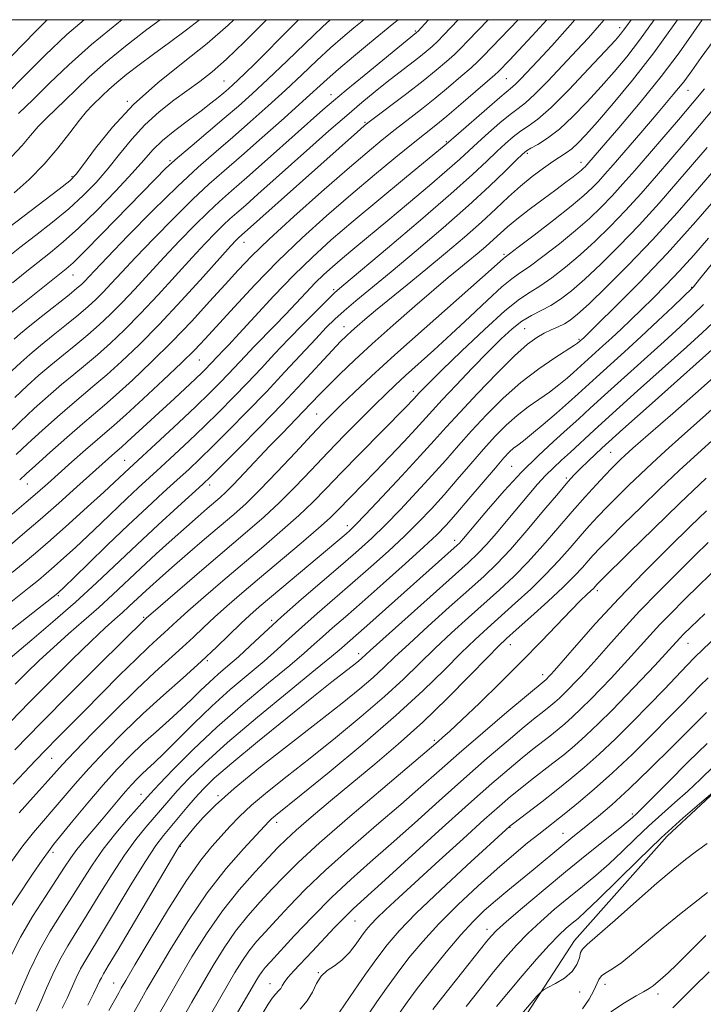
# Model space of a CAD drawing. Extents: x 2057300 to 2060200, y 307300 to 310200.
# Drawn here: x 2058269 to 2058420, y 309782 to 310000 of the extents above; entities that cross this region are included whole.
import ezdxf

# ---------------------------------------------------------------- set-up
doc = ezdxf.new("R2010")
doc.units = 0
doc.header["$MEASUREMENT"] = 0
for name, color, linetype, lineweight in [('BREAKLINE DTM HARD', 7, 'Continuous', 0), ('CONTOUR INDEX', 41, 'Continuous', 13), ('CONTOUR INTERMEDIATE', 44, 'Continuous', 0), ('GRID LINE', 7, 'Continuous', 0), ('SPOT ELEVATION DTM', 2, 'Continuous', 13)]:
    doc.layers.add(name, color=color, linetype=linetype, lineweight=lineweight)

msp = doc.modelspace()

# ---------------------------------------------------------------- linework, layer by layer
at = {"layer": 'BREAKLINE DTM HARD'}
msp.add_polyline3d([(2058338.45, 309707.08, 1020.38), (2058359.52, 309744.54, 1021.29), (2058378.49, 309775.72, 1021.45), (2058391.76, 309796.15, 1022.65), (2058412.33, 309819.27, 1023.48), (2058427.17, 309833.11, 1024.08), (2058442.73, 309848.06, 1024.84), (2058458.63, 309864.86, 1025.87), (2058470.16, 309879.01, 1026.59), (2058483.47, 309896.87, 1026.59)], dxfattribs=at)
at = {"layer": 'CONTOUR INDEX', "flags": 128}
for points, elevation in [([(2058262.135, 309867.229), (2058271.098, 309874.306), (2058273.127, 309875.939), (2058274.843, 309877.369), (2058276.633, 309878.921), (2058278.8, 309880.851), (2058281.326, 309883.15), (2058284.105, 309885.743), (2058287.027, 309888.533), (2058292.697, 309893.984), (2058295.198, 309896.329), (2058300.253, 309900.97), (2058303.24, 309903.731), (2058306.491, 309906.78), (2058309.834, 309909.976), (2058313.123, 309913.202), (2058316.319, 309916.424), (2058319.411, 309919.63), (2058322.41, 309922.818), (2058325.402, 309926.026), (2058328.496, 309929.297), (2058331.711, 309932.606), (2058334.723, 309935.638), (2058337.119, 309938.004), (2058338.777, 309939.581), (2058340.742, 309941.296), (2058350.414, 309949.456), (2058357.689, 309955.641), (2058364.408, 309961.443), (2058369.212, 309965.738), (2058372.386, 309968.706), (2058374.622, 309970.853), (2058376.511, 309972.606), (2058378.233, 309974.079), (2058379.863, 309975.307), (2058381.539, 309976.424), (2058383.637, 309977.966), (2058386.59, 309980.568), (2058390.599, 309984.568), (2058394.919, 309989.108), (2058398.57, 309993.038), (2058400.828, 309995.501), (2058402, 309996.83), (2058402.651, 309997.657), (2058403.349, 309998.637), (2058404.299, 310000)], 1080), ([(2058266.775, 309934.836), (2058279.283, 309944.82), (2058280.822, 309946.205), (2058283.319, 309948.658), (2058287.203, 309952.608), (2058298.956, 309964.719), (2058301.375, 309967.104), (2058303.919, 309969.419), (2058307.14, 309972.183), (2058314.283, 309978.187), (2058317.395, 309980.87), (2058320.443, 309983.604), (2058323.941, 309986.86), (2058328.172, 309990.884), (2058336.007, 309998.405), (2058337.689, 310000)], 1100), ([(2058267.218, 309969.622), (2058269.562, 309972.148), (2058271.416, 309974.349), (2058273.105, 309976.332), (2058274.902, 309978.209), (2058279.047, 309982.194), (2058281.471, 309984.573), (2058284.368, 309987.332), (2058287.994, 309990.536), (2058292.443, 309994.158), (2058297.136, 309997.799), (2058300.054, 310000)], 1110), ([(2058268.239, 309903.709), (2058270.792, 309906.145), (2058273.958, 309909.049), (2058277.385, 309912.102), (2058280.589, 309914.885), (2058285.654, 309919.144), (2058288.287, 309921.411), (2058291.52, 309924.327), (2058295.402, 309928.022), (2058299.894, 309932.559), (2058304.839, 309937.833), (2058309.598, 309943.067), (2058315.747, 309949.904), (2058316.915, 309951.168), (2058317.456, 309951.716), (2058344.425, 309975.793), (2058345.344, 309976.587), (2058346.358, 309977.393), (2058354.691, 309983.689), (2058358.257, 309986.444), (2058361.18, 309988.792), (2058363.45, 309990.716), (2058365.205, 309992.304), (2058366.641, 309993.704), (2058368.202, 309995.318), (2058372.682, 310000)], 1090), ([(2058267.899, 309838.367), (2058273.714, 309844.318), (2058280.236, 309850.894), (2058286.535, 309857.19), (2058296.822, 309867.394), (2058297.054, 309867.602), (2058297.989, 309868.414), (2058309.832, 309878.563), (2058319.441, 309886.746), (2058323.109, 309889.948), (2058326.495, 309893.098), (2058329.945, 309896.56), (2058333.524, 309900.304), (2058337.223, 309904.198), (2058340.984, 309908.085), (2058344.55, 309911.706), (2058347.616, 309914.776), (2058350.007, 309917.134), (2058352.09, 309919.12), (2058354.363, 309921.199), (2058360.648, 309926.821), (2058364.514, 309930.357), (2058368.632, 309934.224), (2058372.545, 309937.919), (2058375.732, 309940.845), (2058377.894, 309942.639), (2058379.625, 309943.864), (2058381.739, 309945.315), (2058384.81, 309947.578), (2058388.453, 309950.402), (2058392.04, 309953.324), (2058395.089, 309955.992), (2058397.694, 309958.48), (2058400.096, 309960.975), (2058402.518, 309963.648), (2058405.122, 309966.625), (2058414.781, 309977.845), (2058417.929, 309981.552), (2058420.555, 309984.719)], 1070), ([(2058266.928, 309792.567), (2058269.149, 309796.892), (2058271.86, 309801.483), (2058274.682, 309805.897), (2058277.145, 309809.642), (2058278.924, 309812.386), (2058280.279, 309814.444), (2058281.614, 309816.289), (2058283.241, 309818.303), (2058287.068, 309822.787), (2058290.788, 309827.245), (2058292.381, 309829.131), (2058293.724, 309830.641), (2058294.899, 309831.867), (2058296.021, 309832.946), (2058297.23, 309834.05), (2058298.776, 309835.487), (2058300.936, 309837.598), (2058303.898, 309840.6), (2058307.501, 309844.21), (2058311.491, 309848.023), (2058315.61, 309851.686), (2058323.087, 309858.029), (2058325.986, 309860.593), (2058328.611, 309862.996), (2058331.434, 309865.556), (2058334.806, 309868.517), (2058342.663, 309875.313), (2058346.713, 309878.872), (2058350.597, 309882.369), (2058354.147, 309885.686), (2058357.261, 309888.758), (2058360.105, 309891.742), (2058362.909, 309894.85), (2058365.841, 309898.215), (2058368.806, 309901.655), (2058371.647, 309904.911), (2058374.253, 309907.773), (2058376.698, 309910.247), (2058379.101, 309912.39), (2058381.546, 309914.266), (2058386.263, 309917.57), (2058388.337, 309919.154), (2058390.126, 309920.634), (2058391.576, 309921.901), (2058398.091, 309927.804), (2058400.047, 309929.595), (2058402.078, 309931.495), (2058404.228, 309933.548), (2058406.581, 309935.821), (2058409.193, 309938.373), (2058412.033, 309941.225), (2058415.044, 309944.385), (2058418.18, 309947.858), (2058421.441, 309951.626)], 1060), ([(2058288.755, 309780.686), (2058290.925, 309784.6), (2058291.483, 309785.582), (2058292.485, 309787.309), (2058294.503, 309790.748), (2058297.867, 309796.435), (2058301.957, 309803.196), (2058305.912, 309809.427), (2058309.065, 309813.907), (2058311.515, 309816.943), (2058313.552, 309819.227), (2058315.475, 309821.362), (2058317.618, 309823.606), (2058320.325, 309826.131), (2058323.865, 309829.086), (2058328.219, 309832.541), (2058333.295, 309836.541), (2058338.92, 309841.055), (2058344.595, 309845.739), (2058349.739, 309850.17), (2058353.948, 309854.041), (2058360.949, 309860.842), (2058364.58, 309864.243), (2058368.309, 309867.63), (2058375.216, 309873.816), (2058378.354, 309876.755), (2058381.507, 309879.958), (2058384.802, 309883.61), (2058388.123, 309887.461), (2058391.289, 309891.153), (2058394.142, 309894.381), (2058396.588, 309897.057), (2058398.554, 309899.147), (2058400.007, 309900.657), (2058401.087, 309901.744), (2058401.973, 309902.605), (2058402.952, 309903.522), (2058404.732, 309905.118), (2058408.124, 309908.1), (2058413.545, 309912.841), (2058419.833, 309918.375), (2058425.428, 309923.4)], 1050), ([(2058316.161, 309778.414), (2058321.491, 309787.547), (2058322.052, 309788.45), (2058322.643, 309789.3), (2058323.345, 309790.167), (2058324.51, 309791.464), (2058329.766, 309797.156), (2058333.771, 309801.389), (2058338.072, 309805.729), (2058342.294, 309809.69), (2058346.58, 309813.5), (2058351.204, 309817.563), (2058356.345, 309822.16), (2058361.804, 309827.074), (2058367.287, 309831.966), (2058372.491, 309836.509), (2058377.072, 309840.427), (2058380.681, 309843.457), (2058383.094, 309845.443), (2058384.605, 309846.653), (2058386.549, 309848.188), (2058387.463, 309848.952), (2058388.434, 309849.819), (2058389.505, 309850.835), (2058390.667, 309851.988), (2058391.894, 309853.246), (2058393.199, 309854.621), (2058394.745, 309856.306), (2058396.73, 309858.534), (2058399.312, 309861.474), (2058402.485, 309865.037), (2058406.206, 309869.066), (2058410.358, 309873.364), (2058414.551, 309877.57), (2058418.324, 309881.282), (2058421.39, 309884.258)], 1040), ([(2058352.986, 309780.007), (2058354.727, 309782.505), (2058356.982, 309785.515), (2058359.985, 309789.359), (2058363.372, 309793.55), (2058366.629, 309797.395), (2058369.383, 309800.389), (2058371.825, 309802.763), (2058374.288, 309804.931), (2058377.012, 309807.216), (2058382.607, 309811.818), (2058389.188, 309817.293), (2058390.965, 309818.741), (2058394.714, 309821.748), (2058397.07, 309823.671), (2058400.041, 309826.225), (2058403.86, 309829.719), (2058408.56, 309834.239), (2058413.359, 309838.972), (2058421.03, 309846.644)], 1030), ([(2058393.584, 309781.021), (2058395.015, 309783.193), (2058396.084, 309785.094), (2058397.185, 309787.537), (2058397.764, 309788.307), (2058398.734, 309788.999), (2058400.202, 309789.892), (2058402.235, 309791.287), (2058404.863, 309793.393), (2058411.424, 309798.954), (2058415.022, 309801.878), (2058421.186, 309806.783)], 1020)]:
    msp.add_lwpolyline(points, dxfattribs=dict(at, elevation=elevation))
at = {"layer": 'CONTOUR INTERMEDIATE', "flags": 128}
for points, elevation in [([(2058261.516, 309986.121), (2058269.614, 309994.47), (2058272.754, 309997.677), (2058275.088, 310000)], 1116), ([(2058264.961, 309863.23), (2058277.467, 309873.056), (2058277.755, 309873.322), (2058278.627, 309874.161), (2058284.073, 309879.481), (2058288.452, 309883.738), (2058293.026, 309888.125), (2058297.18, 309892.019), (2058300.785, 309895.331), (2058303.834, 309898.107), (2058306.397, 309900.461), (2058308.866, 309902.789), (2058311.712, 309905.558), (2058315.274, 309909.103), (2058319.348, 309913.24), (2058323.6, 309917.653), (2058327.71, 309922.028), (2058334.504, 309929.373), (2058336.832, 309931.828), (2058338.774, 309933.739), (2058340.812, 309935.566), (2058343.389, 309937.734), (2058351.198, 309944.178), (2058356.713, 309948.796), (2058362.69, 309953.894), (2058368.328, 309958.847), (2058372.962, 309963.112), (2058376.471, 309966.492), (2058378.872, 309968.876), (2058380.276, 309970.25), (2058381.175, 309970.989), (2058382.156, 309971.566), (2058383.696, 309972.407), (2058385.818, 309973.743), (2058388.433, 309975.757), (2058391.43, 309978.54), (2058394.6, 309981.815), (2058397.71, 309985.213), (2058400.596, 309988.476), (2058403.361, 309991.788), (2058406.177, 309995.446), (2058409.408, 310000)], 1078), ([(2058265.055, 309952.805), (2058277.749, 309962.487), (2058280.067, 309964.33), (2058281.52, 309965.803), (2058283.151, 309967.957), (2058285.804, 309971.554), (2058289.533, 309976.199), (2058294.193, 309981.206), (2058299.576, 309986.01), (2058305.198, 309990.52), (2058310.511, 309994.759), (2058315.1, 309998.766), (2058316.378, 310000)], 1106), ([(2058266.018, 309907.947), (2058269.069, 309910.949), (2058272.213, 309913.9), (2058275.314, 309916.681), (2058278.252, 309919.213), (2058280.957, 309921.464), (2058283.55, 309923.601), (2058286.199, 309925.839), (2058289.058, 309928.379), (2058292.217, 309931.367), (2058295.749, 309934.931), (2058299.65, 309939.09), (2058307.163, 309947.341), (2058310.051, 309950.457), (2058312.307, 309952.808), (2058314.075, 309954.561), (2058315.541, 309955.925), (2058317.056, 309957.26), (2058319.015, 309958.968), (2058321.717, 309961.357), (2058333.207, 309971.616), (2058337.447, 309975.383), (2058341.377, 309978.824), (2058344.751, 309981.702), (2058347.68, 309984.115), (2058350.361, 309986.248), (2058352.935, 309988.24), (2058357.358, 309991.638), (2058358.975, 309992.938), (2058360.301, 309994.088), (2058361.524, 309995.253), (2058362.82, 309996.586), (2058366.037, 310000)], 1092), ([(2058266.031, 309857.941), (2058271.692, 309862.71), (2058276.361, 309866.698), (2058281.322, 309871.061), (2058285.988, 309875.351), (2058294.962, 309883.843), (2058299.638, 309888.177), (2058303.998, 309892.153), (2058309.554, 309897.191), (2058311.24, 309898.799), (2058313.59, 309901.139), (2058317.401, 309904.978), (2058322.19, 309909.85), (2058327.157, 309914.982), (2058331.612, 309919.696), (2058338.129, 309926.734), (2058340.022, 309928.739), (2058341.308, 309930.029), (2058342.396, 309931.041), (2058343.663, 309932.168), (2058345.367, 309933.628), (2058347.733, 309935.595), (2058354.72, 309941.28), (2058358.912, 309944.711), (2058363.229, 309948.301), (2058367.41, 309951.859), (2058371.193, 309955.19), (2058374.401, 309958.146), (2058377.193, 309960.761), (2058379.81, 309963.115), (2058382.422, 309965.256), (2058384.895, 309967.116), (2058387.021, 309968.594), (2058389.975, 309970.496), (2058391.183, 309971.402), (2058392.529, 309972.648), (2058394.313, 309974.539), (2058396.85, 309977.389), (2058400.351, 309981.431), (2058404.618, 309986.588), (2058409.349, 309992.7), (2058414.194, 309999.455), (2058414.566, 310000)], 1076), ([(2058266.11, 309947.238), (2058269.052, 309949.542), (2058272.531, 309952.228), (2058276.273, 309955.171), (2058279.885, 309958.165), (2058283.064, 309961.063), (2058285.886, 309963.951), (2058288.516, 309966.977), (2058291.113, 309970.225), (2058293.804, 309973.549), (2058296.71, 309976.739), (2058299.885, 309979.622), (2058303.128, 309982.168), (2058308.876, 309986.341), (2058311.587, 309988.475), (2058314.776, 309991.286), (2058318.732, 309995.082), (2058323.617, 310000)], 1104), ([(2058266.142, 309983.599), (2058270.04, 309987.535), (2058274.66, 309992.135), (2058279.457, 309996.687), (2058283.262, 310000)], 1114), ([(2058266.284, 309883.177), (2058269.65, 309886.013), (2058273.519, 309889.345), (2058277.67, 309893.003), (2058281.68, 309896.586), (2058290.082, 309904.103), (2058291.546, 309905.379), (2058292.81, 309906.52), (2058303.25, 309916.16), (2058307.921, 309920.527), (2058309.367, 309921.908), (2058310.328, 309922.855), (2058311.034, 309923.583), (2058313.053, 309925.728), (2058313.912, 309926.616), (2058315.277, 309928.055), (2058317.571, 309930.53), (2058321.045, 309934.321), (2058325.27, 309938.876), (2058329.647, 309943.436), (2058333.764, 309947.46), (2058337.966, 309951.264), (2058342.781, 309955.384), (2058348.468, 309960.12), (2058354.194, 309964.832), (2058363.412, 309972.408), (2058366.121, 309974.806), (2058372.348, 309980.259), (2058375.277, 309982.787), (2058378.061, 309985.107), (2058378.811, 309985.784), (2058379.833, 309986.819), (2058383.646, 309990.871), (2058386.785, 309994.247), (2058390.836, 309998.79), (2058391.852, 310000)], 1084), ([(2058266.94, 309844.598), (2058271.068, 309848.817), (2058275.815, 309853.592), (2058280.63, 309858.365), (2058284.831, 309862.447), (2058287.914, 309865.339), (2058290.085, 309867.293), (2058291.727, 309868.75), (2058293.181, 309870.086), (2058296.098, 309872.841), (2058297.801, 309874.409), (2058299.917, 309876.304), (2058302.668, 309878.716), (2058306.148, 309881.725), (2058309.934, 309884.973), (2058316.395, 309890.489), (2058319.102, 309892.924), (2058322.18, 309895.93), (2058325.995, 309899.894), (2058330.039, 309904.208), (2058333.586, 309908.016), (2058336.14, 309910.721), (2058338.13, 309912.755), (2058340.219, 309914.811), (2058343.006, 309917.497), (2058346.837, 309921.094), (2058351.994, 309925.798), (2058358.482, 309931.578), (2058374.004, 309945.254), (2058376.095, 309947.136), (2058376.469, 309947.44), (2058379.342, 309949.612), (2058382.862, 309952.309), (2058387.117, 309955.609), (2058391.041, 309958.721), (2058393.828, 309961.047), (2058395.693, 309962.755), (2058397.107, 309964.208), (2058398.524, 309965.775), (2058400.337, 309967.852), (2058406.446, 309974.932), (2058410.296, 309979.425), (2058413.648, 309983.408), (2058415.952, 309986.28), (2058417.746, 309988.689), (2058419.839, 309991.598), (2058425.959, 310000)], 1072), ([(2058267.285, 309922.287), (2058269.215, 309924.114), (2058271.231, 309925.903), (2058273.577, 309927.869), (2058276.383, 309930.142), (2058279.34, 309932.515), (2058282.024, 309934.696), (2058284.134, 309936.485), (2058285.847, 309938.056), (2058287.461, 309939.675), (2058289.273, 309941.605), (2058291.576, 309944.093), (2058294.66, 309947.384), (2058298.66, 309951.564), (2058303.091, 309956.087), (2058307.311, 309960.251), (2058310.893, 309963.585), (2058314.261, 309966.549), (2058318.055, 309969.834), (2058322.667, 309973.891), (2058327.497, 309978.196), (2058331.696, 309981.981), (2058337.048, 309986.855), (2058339.576, 309989.067), (2058342.851, 309991.832), (2058346.424, 309994.795), (2058351.821, 309999.225), (2058352.733, 310000)], 1096), ([(2058267.343, 309877.626), (2058269.732, 309879.582), (2058272.461, 309881.885), (2058275.799, 309884.785), (2058279.846, 309888.379), (2058284.024, 309892.138), (2058287.587, 309895.377), (2058289.982, 309897.586), (2058293.217, 309900.638), (2058300.082, 309907.001), (2058304.117, 309910.771), (2058307.957, 309914.395), (2058310.972, 309917.301), (2058313.289, 309919.608), (2058315.223, 309921.606), (2058318.914, 309925.544), (2058320.913, 309927.651), (2058325.46, 309932.308), (2058327.838, 309934.768), (2058332.367, 309939.591), (2058334.416, 309941.725), (2058336.308, 309943.573), (2058338.238, 309945.321), (2058340.451, 309947.214), (2058343.161, 309949.472), (2058350.457, 309955.52), (2058355.059, 309959.376), (2058359.691, 309963.298), (2058363.632, 309966.691), (2058366.394, 309969.149), (2058370.372, 309972.829), (2058372.746, 309974.962), (2058375.29, 309977.169), (2058377.57, 309979.047), (2058379.318, 309980.371), (2058380.935, 309981.63), (2058382.993, 309983.491), (2058385.867, 309986.394), (2058389.163, 309989.871), (2058392.297, 309993.227), (2058394.877, 309996.013), (2058397.295, 309998.755), (2058398.315, 310000)], 1082), ([(2058267.347, 309890.539), (2058270.442, 309893.158), (2058272.974, 309895.344), (2058275.224, 309897.332), (2058280.562, 309902.091), (2058283.585, 309904.767), (2058286.194, 309907.055), (2058289.899, 309910.26), (2058292.462, 309912.554), (2058296.319, 309916.079), (2058300.765, 309920.203), (2058304.784, 309924.001), (2058307.678, 309926.853), (2058310.023, 309929.327), (2058316.433, 309936.391), (2058321.035, 309941.323), (2058326.161, 309946.566), (2058331.497, 309951.681), (2058336.906, 309956.578), (2058342.295, 309961.254), (2058347.522, 309965.66), (2058352.252, 309969.563), (2058356.102, 309972.682), (2058361.11, 309976.67), (2058363.531, 309978.656), (2058366.619, 309981.269), (2058369.877, 309984.069), (2058372.567, 309986.406), (2058374.156, 309987.811), (2058374.948, 309988.548), (2058377.364, 309991.057), (2058379.382, 309993.182), (2058382.394, 309996.394), (2058385.664, 310000)], 1086), ([(2058267.394, 309941.766), (2058270.197, 309944.021), (2058275.784, 309948.429), (2058278.654, 309950.803), (2058282.02, 309953.844), (2058286.062, 309957.796), (2058290.252, 309962.1), (2058293.88, 309965.996), (2058296.473, 309968.933), (2058298.486, 309971.192), (2058300.61, 309973.26), (2058303.334, 309975.502), (2058306.348, 309977.785), (2058309.143, 309979.853), (2058311.323, 309981.51), (2058312.942, 309982.799), (2058314.172, 309983.821), (2058315.186, 309984.695), (2058316.186, 309985.593), (2058317.377, 309986.706), (2058318.943, 309988.202), (2058320.974, 309990.181), (2058323.536, 309992.721), (2058326.602, 309995.805), (2058330.718, 310000)], 1102), ([(2058267.798, 309929.307), (2058269.201, 309930.525), (2058271.239, 309932.197), (2058274.096, 309934.481), (2058279.937, 309939.124), (2058281.671, 309940.538), (2058282.662, 309941.401), (2058283.317, 309942.047), (2058285.568, 309944.435), (2058288.408, 309947.405), (2058292.965, 309952.117), (2058298.483, 309957.727), (2058303.93, 309963.097), (2058308.517, 309967.369), (2058312.447, 309970.821), (2058316.169, 309974.011), (2058320.031, 309977.381), (2058323.97, 309980.9), (2058327.818, 309984.42), (2058331.435, 309987.802), (2058334.768, 309990.94), (2058337.791, 309993.736), (2058340.497, 309996.131), (2058342.962, 309998.216), (2058345.141, 310000)], 1098), ([(2058267.805, 309961.638), (2058271.124, 309964.658), (2058274.412, 309968.011), (2058277.438, 309971.565), (2058280.073, 309974.955), (2058282.211, 309977.756), (2058283.804, 309979.681), (2058285.031, 309980.983), (2058287.307, 309983.207), (2058288.718, 309984.551), (2058290.484, 309986.112), (2058292.711, 309987.92), (2058295.416, 309989.992), (2058298.594, 309992.346), (2058302.183, 309994.967), (2058305.892, 309997.726), (2058308.777, 310000)], 1108), ([(2058267.9, 309916.33), (2058270.632, 309918.922), (2058273.262, 309921.282), (2058275.914, 309923.541), (2058278.67, 309925.803), (2058281.445, 309928.058), (2058284.112, 309930.268), (2058286.596, 309932.432), (2058289.032, 309934.711), (2058291.605, 309937.303), (2058294.462, 309940.347), (2058300.911, 309947.362), (2058304.356, 309951.01), (2058307.699, 309954.448), (2058310.693, 309957.406), (2058313.245, 309959.78), (2058315.883, 309962.105), (2058319.292, 309965.078), (2058323.867, 309969.12), (2058336.121, 309980.045), (2058338.455, 309982.074), (2058341.247, 309984.412), (2058345.213, 309987.676), (2058356.828, 309997.128), (2058357.159, 309997.465), (2058357.843, 309998.201), (2058359.487, 310000)], 1094), ([(2058268.025, 309852.921), (2058270.507, 309855.409), (2058273.331, 309858.153), (2058276.452, 309861.054), (2058279.803, 309864.025), (2058283.223, 309866.996), (2058286.524, 309869.906), (2058289.592, 309872.726), (2058295.751, 309878.541), (2058299.21, 309881.735), (2058302.709, 309884.907), (2058305.892, 309887.752), (2058308.481, 309890.031), (2058310.508, 309891.788), (2058313.355, 309894.225), (2058314.653, 309895.419), (2058316.346, 309897.114), (2058318.69, 309899.578), (2058324.381, 309905.631), (2058327.127, 309908.489), (2058331.755, 309913.252), (2058335.322, 309916.999), (2058337.33, 309919.051), (2058339.883, 309921.564), (2058343.095, 309924.615), (2058347.042, 309928.243), (2058351.672, 309932.384), (2058356.433, 309936.564), (2058360.649, 309940.207), (2058363.829, 309942.9), (2058366.213, 309944.877), (2058368.23, 309946.532), (2058370.213, 309948.182), (2058372.134, 309949.816), (2058373.873, 309951.347), (2058375.391, 309952.738), (2058376.986, 309954.167), (2058379.038, 309955.866), (2058381.776, 309957.972), (2058384.829, 309960.243), (2058387.675, 309962.342), (2058389.899, 309964), (2058391.508, 309965.225), (2058392.613, 309966.094), (2058393.329, 309966.687), (2058393.787, 309967.102), (2058394.117, 309967.44), (2058394.53, 309967.902), (2058397.788, 309971.665), (2058401.586, 309976.078), (2058406.286, 309981.651), (2058410.971, 309987.444), (2058414.917, 309992.687), (2058418.16, 309997.286), (2058420.023, 310000)], 1074), ([(2058268.724, 309979.248), (2058271.969, 309982.339), (2058275.614, 309985.922), (2058279.842, 309989.979), (2058284.911, 309994.51), (2058290.854, 309999.396), (2058291.627, 310000)], 1112), ([(2058268.995, 309898.121), (2058270.46, 309899.47), (2058272.514, 309901.342), (2058275.703, 309904.198), (2058279.457, 309907.523), (2058282.927, 309910.557), (2058287.759, 309914.687), (2058290.374, 309916.982), (2058293.933, 309920.218), (2058298.19, 309924.232), (2058302.699, 309928.685), (2058307.058, 309933.241), (2058311.04, 309937.582), (2058314.464, 309941.396), (2058317.323, 309944.55), (2058320.297, 309947.636), (2058324.243, 309951.428), (2058329.682, 309956.406), (2058335.812, 309961.88), (2058341.496, 309966.868), (2058345.881, 309970.633), (2058349.236, 309973.417), (2058352.113, 309975.706), (2058357.9, 309980.18), (2058360.894, 309982.55), (2058363.899, 309985.03), (2058366.664, 309987.393), (2058368.886, 309989.355), (2058370.398, 309990.758), (2058371.575, 309991.933), (2058379.351, 310000)], 1088), ([(2058267.534, 309830.789), (2058270.045, 309833.446), (2058272.49, 309836.004), (2058274.889, 309838.476), (2058277.306, 309840.927), (2058283.18, 309846.845), (2058291.106, 309854.864), (2058294.74, 309858.474), (2058297.48, 309861.093), (2058299.453, 309862.897), (2058300.937, 309864.233), (2058303.841, 309866.937), (2058306.215, 309869.072), (2058309.702, 309872.114), (2058313.983, 309875.79), (2058323.052, 309883.486), (2058327.187, 309887.032), (2058330.81, 309890.266), (2058333.869, 309893.201), (2058336.798, 309896.188), (2058340.149, 309899.663), (2058344.246, 309903.856), (2058354.377, 309914.137), (2058356.246, 309916.092), (2058357.414, 309917.373), (2058358.14, 309918.132), (2058359.631, 309919.632), (2058362.429, 309922.389), (2058366.789, 309926.629), (2058371.833, 309931.422), (2058376.393, 309935.548), (2058379.624, 309938.132), (2058381.955, 309939.673), (2058384.136, 309941.018), (2058386.759, 309942.848), (2058389.79, 309945.195), (2058393.039, 309947.927), (2058396.349, 309950.936), (2058399.695, 309954.206), (2058403.086, 309957.742), (2058406.513, 309961.521), (2058409.906, 309965.398), (2058416.31, 309972.839), (2058419.477, 309976.563), (2058422.926, 309980.706)], 1068), ([(2058267.159, 309813.626), (2058269.701, 309817.119), (2058272.04, 309820.067), (2058274.235, 309822.633), (2058276.411, 309825.13), (2058281.277, 309830.853), (2058284.304, 309834.268), (2058287.902, 309838.107), (2058291.961, 309842.214), (2058296.317, 309846.39), (2058300.791, 309850.457), (2058305.156, 309854.321), (2058309.168, 309857.911), (2058312.633, 309861.155), (2058317.942, 309866.324), (2058319.95, 309868.203), (2058322.028, 309870.029), (2058324.719, 309872.309), (2058341.234, 309886.198), (2058342.084, 309886.954), (2058343.305, 309888.158), (2058345.556, 309890.496), (2058349.219, 309894.368), (2058353.579, 309899.021), (2058357.647, 309903.419), (2058360.735, 309906.832), (2058363.37, 309909.776), (2058366.378, 309913.072), (2058370.316, 309917.259), (2058374.642, 309921.726), (2058378.542, 309925.575), (2058381.405, 309928.136), (2058383.445, 309929.647), (2058385.08, 309930.572), (2058386.646, 309931.309), (2058388.156, 309931.985), (2058389.542, 309932.658), (2058390.837, 309933.456), (2058392.485, 309934.789), (2058395.036, 309937.133), (2058398.87, 309940.826), (2058403.698, 309945.658), (2058409.065, 309951.277), (2058414.501, 309957.267), (2058419.475, 309962.944), (2058427.683, 309972.512)], 1064), ([(2058268.859, 309824.424), (2058271.975, 309827.89), (2058274.665, 309830.845), (2058278.493, 309835.1), (2058281.152, 309837.934), (2058285.194, 309842.114), (2058290.049, 309847.024), (2058294.859, 309851.749), (2058298.937, 309855.572), (2058305.053, 309861.072), (2058307.44, 309863.304), (2058309.693, 309865.46), (2058312.078, 309867.698), (2058314.842, 309870.172), (2058318.134, 309873.017), (2058322.081, 309876.365), (2058331.265, 309884.116), (2058335.125, 309887.434), (2058337.714, 309889.761), (2058339.44, 309891.436), (2058345.019, 309897.156), (2058347.737, 309899.967), (2058350.855, 309903.241), (2058353.988, 309906.572), (2058356.671, 309909.462), (2058360.348, 309913.52), (2058362.512, 309915.866), (2058365.585, 309919.121), (2058369.167, 309922.861), (2058372.643, 309926.439), (2058375.539, 309929.34), (2058377.954, 309931.563), (2058380.129, 309933.237), (2058382.264, 309934.51), (2058384.399, 309935.594), (2058386.533, 309936.721), (2058388.707, 309938.118), (2058391.126, 309939.988), (2058394.037, 309942.53), (2058397.609, 309945.881), (2058401.697, 309949.932), (2058406.075, 309954.51), (2058410.507, 309959.394), (2058414.691, 309964.171), (2058421.181, 309971.718)], 1066), ([(2058264.534, 309799.906), (2058271.854, 309810.829), (2058273.958, 309813.927), (2058275.346, 309815.895), (2058276.51, 309817.4), (2058280.782, 309822.633), (2058284.06, 309826.606), (2058287.456, 309830.603), (2058290.553, 309834.052), (2058293.422, 309837.021), (2058296.253, 309839.74), (2058299.173, 309842.387), (2058302.055, 309844.941), (2058304.707, 309847.332), (2058306.999, 309849.508), (2058309.033, 309851.497), (2058310.969, 309853.343), (2058312.955, 309855.111), (2058315.072, 309856.939), (2058317.387, 309858.985), (2058319.992, 309861.394), (2058323.076, 309864.27), (2058326.853, 309867.704), (2058331.391, 309871.687), (2058340.517, 309879.54), (2058343.974, 309882.553), (2058346.898, 309885.219), (2058349.851, 309888.091), (2058353.24, 309891.563), (2058356.842, 309895.382), (2058360.278, 309899.135), (2058363.288, 309902.524), (2058366.088, 309905.716), (2058369.013, 309908.991), (2058372.324, 309912.541), (2058375.986, 309916.184), (2058379.889, 309919.649), (2058383.858, 309922.688), (2058387.469, 309925.152), (2058391.809, 309927.931), (2058392.484, 309928.385), (2058393.459, 309929.245), (2058393.749, 309929.521), (2058396.903, 309932.597), (2058400.847, 309936.476), (2058406.153, 309941.828), (2058412.258, 309948.244), (2058418.657, 309955.323), (2058425.086, 309962.714)], 1062), ([(2058267.998, 309782.065), (2058269.363, 309785.35), (2058271.17, 309789.475), (2058273.316, 309793.874), (2058275.692, 309798.079), (2058278.153, 309802.03), (2058280.548, 309805.767), (2058282.789, 309809.34), (2058285.032, 309812.835), (2058287.496, 309816.348), (2058290.285, 309819.89), (2058293.033, 309823.136), (2058296.712, 309827.319), (2058297.979, 309828.719), (2058299.879, 309830.75), (2058303.049, 309834.063), (2058307.397, 309838.423), (2058312.653, 309843.376), (2058318.455, 309848.459), (2058324.099, 309853.189), (2058328.787, 309857.072), (2058331.98, 309859.792), (2058334.147, 309861.722), (2058336.014, 309863.408), (2058338.221, 309865.347), (2058341.078, 309867.828), (2058344.808, 309871.087), (2058349.451, 309875.191), (2058354.296, 309879.52), (2058358.442, 309883.281), (2058361.282, 309885.954), (2058363.367, 309888.103), (2058365.54, 309890.566), (2058368.393, 309893.907), (2058374.282, 309900.83), (2058376.182, 309903.005), (2058377.409, 309904.311), (2058378.313, 309905.132), (2058379.234, 309905.844), (2058380.467, 309906.77), (2058382.295, 309908.221), (2058384.865, 309910.377), (2058387.769, 309912.884), (2058390.462, 309915.257), (2058392.579, 309917.165), (2058396.632, 309920.872), (2058402.878, 309926.503), (2058406.558, 309929.87), (2058410.236, 309933.306), (2058413.519, 309936.422), (2058417.952, 309940.687), (2058418.139, 309940.896), (2058419.452, 309942.542), (2058422.01, 309945.709)], 1058), ([(2058272.719, 309780.49), (2058273.771, 309782.819), (2058274.96, 309785.574), (2058276.34, 309788.695), (2058277.901, 309791.892), (2058279.647, 309794.981), (2058281.639, 309798.2), (2058283.952, 309801.892), (2058286.61, 309806.244), (2058289.436, 309810.833), (2058292.2, 309815.08), (2058294.71, 309818.535), (2058296.915, 309821.262), (2058301.985, 309827.158), (2058303.866, 309829.261), (2058306.381, 309831.931), (2058309.948, 309835.42), (2058315.004, 309839.975), (2058321.653, 309845.602), (2058328.668, 309851.372), (2058334.487, 309856.116), (2058337.974, 309858.991), (2058339.683, 309860.448), (2058345.821, 309865.85), (2058365.815, 309883.661), (2058366.309, 309884.125), (2058366.687, 309884.526), (2058367.2, 309885.119), (2058369.944, 309888.386), (2058372.734, 309891.683), (2058376.24, 309895.701), (2058380.037, 309899.806), (2058383.743, 309903.478), (2058387.168, 309906.638), (2058390.166, 309909.322), (2058392.715, 309911.64), (2058395.282, 309914.004), (2058398.456, 309916.902), (2058407.227, 309924.784), (2058411.595, 309928.73), (2058415.147, 309932.004), (2058417.972, 309934.672), (2058420.318, 309936.94)], 1056), ([(2058278.384, 309781.162), (2058279.545, 309783.573), (2058281.51, 309787.915), (2058282.485, 309789.911), (2058283.602, 309791.884), (2058287.356, 309798.016), (2058293.839, 309808.831), (2058296.904, 309813.812), (2058299.136, 309817.18), (2058300.797, 309819.389), (2058305.992, 309825.597), (2058307.852, 309827.773), (2058309.659, 309829.756), (2058312.074, 309832.076), (2058315.926, 309835.421), (2058321.661, 309840.17), (2058328.192, 309845.476), (2058334.052, 309850.183), (2058338.114, 309853.41), (2058343.266, 309857.434), (2058344.068, 309858.086), (2058344.664, 309858.597), (2058346.559, 309860.331), (2058349.386, 309862.885), (2058368.268, 309879.779), (2058370.428, 309881.822), (2058372.276, 309883.789), (2058374.503, 309886.356), (2058377.002, 309889.327), (2058381.661, 309894.908), (2058383.608, 309897.161), (2058385.401, 309899.106), (2058387.134, 309900.821), (2058388.917, 309902.474), (2058390.866, 309904.253), (2058396.141, 309909.149), (2058400.281, 309912.931), (2058405.732, 309917.835), (2058416.631, 309927.591), (2058420.059, 309930.702), (2058422.425, 309932.923)], 1054), ([(2058284.055, 309781.849), (2058285.318, 309784.327), (2058286.154, 309786.024), (2058286.68, 309787.135), (2058287.069, 309787.929), (2058287.557, 309788.786), (2058288.612, 309790.542), (2058290.759, 309794.141), (2058303.524, 309815.78), (2058304.378, 309817.148), (2058304.852, 309817.771), (2058307.85, 309821.37), (2058309.629, 309823.411), (2058312.312, 309826.134), (2058316.443, 309829.82), (2058322.284, 309834.57), (2058328.955, 309839.787), (2058335.29, 309844.696), (2058340.369, 309848.693), (2058344.241, 309851.843), (2058347.202, 309854.383), (2058349.605, 309856.591), (2058352.042, 309858.919), (2058355.167, 309861.863), (2058359.38, 309865.714), (2058364.079, 309869.939), (2058368.407, 309873.805), (2058371.769, 309876.83), (2058374.604, 309879.547), (2058377.611, 309882.744), (2058381.25, 309886.918), (2058385.03, 309891.396), (2058388.221, 309895.212), (2058390.319, 309897.681), (2058391.719, 309899.23), (2058393.043, 309900.566), (2058394.902, 309902.358), (2058397.867, 309905.121), (2058402.498, 309909.335), (2058408.973, 309915.144), (2058424.97, 309929.4)], 1052), ([(2058294.316, 309780.362), (2058295.573, 309782.588), (2058297.151, 309785.348), (2058299.39, 309789.207), (2058302.519, 309794.495), (2058306.333, 309800.613), (2058310.513, 309806.728), (2058314.719, 309812.113), (2058318.515, 309816.477), (2058324.139, 309822.501), (2058324.753, 309823.082), (2058325.607, 309823.793), (2058331.3, 309828.386), (2058337.472, 309833.418), (2058344.949, 309839.635), (2058352.277, 309845.957), (2058358.292, 309851.491), (2058363.008, 309856.096), (2058366.73, 309859.82), (2058369.78, 309862.773), (2058372.54, 309865.321), (2058378.664, 309870.803), (2058382.104, 309873.964), (2058385.403, 309877.173), (2058388.305, 309880.25), (2058390.823, 309883.106), (2058393.033, 309885.674), (2058395.032, 309887.93), (2058396.974, 309890.026), (2058399.031, 309892.161), (2058401.33, 309894.48), (2058403.808, 309896.927), (2058406.358, 309899.395), (2058408.954, 309901.848), (2058411.891, 309904.547), (2058415.549, 309907.822), (2058420.124, 309911.869), (2058425.096, 309916.331)], 1048), ([(2058299.85, 309779.924), (2058301.84, 309783.428), (2058304.277, 309787.666), (2058307.125, 309792.506), (2058310.337, 309797.638), (2058313.859, 309802.702), (2058317.575, 309807.365), (2058321.115, 309811.381), (2058324.045, 309814.528), (2058326.133, 309816.734), (2058327.936, 309818.534), (2058330.214, 309820.61), (2058333.541, 309823.488), (2058337.76, 309827.05), (2058342.531, 309831.02), (2058347.566, 309835.191), (2058352.792, 309839.635), (2058358.189, 309844.494), (2058363.636, 309849.755), (2058368.616, 309854.786), (2058372.512, 309858.798), (2058374.979, 309861.303), (2058376.77, 309863.012), (2058378.909, 309864.932), (2058382.112, 309867.789), (2058385.853, 309871.173), (2058389.299, 309874.387), (2058391.808, 309876.889), (2058393.523, 309878.751), (2058394.777, 309880.195), (2058395.921, 309881.479), (2058397.359, 309882.996), (2058399.509, 309885.175), (2058402.652, 309888.304), (2058406.53, 309892.111), (2058410.744, 309896.185), (2058414.955, 309900.175), (2058419.051, 309903.976), (2058422.974, 309907.545)], 1046), ([(2058302.304, 309774.053), (2058307.11, 309782.542), (2058309.425, 309786.59), (2058311.793, 309790.638), (2058314.227, 309794.548), (2058316.787, 309798.235), (2058319.498, 309801.632), (2058322.247, 309804.742), (2058324.884, 309807.582), (2058327.437, 309810.287), (2058330.627, 309813.447), (2058335.353, 309817.77), (2058342.057, 309823.599), (2058349.379, 309829.833), (2058361.618, 309840.216), (2058362.599, 309841.069), (2058364.22, 309842.53), (2058366.865, 309845.001), (2058370.745, 309848.718), (2058375.386, 309853.248), (2058380.142, 309857.993), (2058384.455, 309862.421), (2058391.032, 309869.293), (2058393.118, 309871.396), (2058394.516, 309872.739), (2058395.409, 309873.571), (2058395.967, 309874.112), (2058396.811, 309875.028), (2058397.744, 309875.966), (2058403.975, 309882.128), (2058409.251, 309887.295), (2058415.13, 309892.974), (2058420.957, 309898.501)], 1044), ([(2058309.225, 309776.198), (2058315.185, 309786.602), (2058316.642, 309789.093), (2058318.14, 309791.499), (2058319.715, 309793.768), (2058321.421, 309795.9), (2058323.379, 309798.103), (2058325.723, 309800.637), (2058328.601, 309803.721), (2058332.199, 309807.418), (2058336.712, 309811.749), (2058342.176, 309816.645), (2058347.979, 309821.667), (2058353.354, 309826.286), (2058357.789, 309830.163), (2058361.816, 309833.725), (2058366.226, 309837.592), (2058371.495, 309842.126), (2058376.834, 309846.67), (2058385.503, 309853.964), (2058386.195, 309854.649), (2058386.529, 309855.009), (2058387.347, 309855.936), (2058392.213, 309861.54), (2058396.454, 309866.318), (2058401.565, 309871.864), (2058407.194, 309877.702), (2058412.722, 309883.251), (2058417.462, 309887.908), (2058420.966, 309891.291)], 1042), ([(2058322.847, 309780.244), (2058323.982, 309782.075), (2058324.9, 309783.41), (2058325.666, 309784.329), (2058326.287, 309784.979), (2058326.756, 309785.521), (2058327.11, 309786.112), (2058327.556, 309786.887), (2058328.345, 309787.972), (2058329.67, 309789.471), (2058333.704, 309793.704), (2058338.686, 309799.005), (2058340.931, 309801.342), (2058342.857, 309803.22), (2058345.236, 309805.394), (2058349.055, 309808.841), (2058361.793, 309820.423), (2058368.348, 309826.34), (2058373.486, 309830.892), (2058377.311, 309834.184), (2058380.225, 309836.606), (2058382.587, 309838.504), (2058386.328, 309841.428), (2058387.973, 309842.738), (2058389.618, 309844.114), (2058391.365, 309845.673), (2058393.294, 309847.504), (2058395.384, 309849.579), (2058397.593, 309851.842), (2058399.87, 309854.234), (2058402.144, 309856.675), (2058404.335, 309859.082), (2058408.462, 309863.703), (2058410.662, 309866.084), (2058413.148, 309868.653), (2058416.046, 309871.536), (2058419.472, 309874.867), (2058423.457, 309878.694)], 1038), ([(2058339.775, 309780.259), (2058343.092, 309785.14), (2058345.555, 309788.696), (2058348.037, 309792.193), (2058350.313, 309795.214), (2058352.963, 309798.288), (2058356.765, 309802.178), (2058362.126, 309807.311), (2058367.971, 309812.759), (2058377.49, 309821.501), (2058378.039, 309821.929), (2058384.52, 309826.884), (2058387.714, 309829.364), (2058390.82, 309831.838), (2058393.927, 309834.438), (2058397.228, 309837.383), (2058400.844, 309840.812), (2058404.606, 309844.531), (2058408.272, 309848.263), (2058411.614, 309851.744), (2058416.689, 309857.103), (2058418.331, 309858.787), (2058420.275, 309860.675), (2058440.324, 309879.699)], 1034), ([(2058331.036, 309780.928), (2058332.647, 309782.773), (2058333.793, 309784.729), (2058334.706, 309786.645), (2058335.711, 309788.284), (2058337.049, 309789.51), (2058338.641, 309790.578), (2058340.325, 309791.84), (2058341.954, 309793.532), (2058343.431, 309795.419), (2058344.673, 309797.15), (2058345.666, 309798.492), (2058346.674, 309799.681), (2058348.033, 309801.076), (2058350.051, 309803.004), (2058352.938, 309805.681), (2058361.862, 309813.861), (2058367.153, 309818.691), (2058371.821, 309822.922), (2058375.196, 309825.929), (2058377.638, 309828.023), (2058379.769, 309829.754), (2058382.08, 309831.564), (2058387.021, 309835.396), (2058389.396, 309837.288), (2058391.772, 309839.276), (2058394.296, 309841.528), (2058397.082, 309844.172), (2058400.102, 309847.169), (2058403.292, 309850.439), (2058406.541, 309853.847), (2058409.542, 309857.045), (2058411.94, 309859.631), (2058415.118, 309863.103), (2058415.939, 309863.942), (2058417.54, 309865.502), (2058420.619, 309868.453)], 1036), ([(2058346.224, 309779.836), (2058348.039, 309782.574), (2058350.141, 309785.601), (2058352.509, 309788.854), (2058355.153, 309792.29), (2058358.196, 309795.945), (2058361.794, 309799.876), (2058365.998, 309804.071), (2058370.454, 309808.248), (2058374.703, 309812.057), (2058378.373, 309815.218), (2058381.418, 309817.745), (2058383.876, 309819.721), (2058389.866, 309824.441), (2058392.676, 309826.717), (2058396.135, 309829.641), (2058400.159, 309833.238), (2058404.588, 309837.433), (2058408.968, 309841.74), (2058412.772, 309845.573), (2058415.623, 309848.498), (2058417.75, 309850.701), (2058419.536, 309852.523), (2058421.379, 309854.329)], 1032), ([(2058360.443, 309780.909), (2058362.577, 309783.617), (2058372.398, 309796.037), (2058373.328, 309797.151), (2058374.559, 309798.392), (2058376.735, 309800.344), (2058380.293, 309803.409), (2058384.84, 309807.249), (2058389.775, 309811.342), (2058394.532, 309815.206), (2058401.816, 309821.041), (2058403.689, 309822.575), (2058404.623, 309823.38), (2058405.56, 309824.248), (2058406.616, 309825.272), (2058408.835, 309827.487), (2058412.535, 309831.221), (2058416.971, 309835.677), (2058421.131, 309839.78)], 1028), ([(2058367.837, 309781.549), (2058370.88, 309785.468), (2058373.875, 309789.231), (2058376.499, 309792.414), (2058378.929, 309795.157), (2058381.462, 309797.743), (2058384.316, 309800.389), (2058387.394, 309803.062), (2058390.517, 309805.662), (2058393.546, 309808.133), (2058396.496, 309810.574), (2058399.421, 309813.124), (2058402.361, 309815.874), (2058405.309, 309818.72), (2058408.243, 309821.512), (2058411.147, 309824.141), (2058414.015, 309826.676), (2058416.846, 309829.231), (2058419.664, 309831.9), (2058422.604, 309834.714)], 1026), ([(2058374.547, 309781.534), (2058377.162, 309784.752), (2058380.207, 309788.366), (2058383.366, 309792.009), (2058386.188, 309795.142), (2058388.339, 309797.37), (2058389.948, 309798.874), (2058391.259, 309799.983), (2058392.561, 309801.061), (2058394.314, 309802.62), (2058397.026, 309805.207), (2058405.876, 309813.961), (2058411.002, 309818.882), (2058415.831, 309823.277), (2058419.932, 309826.842), (2058425.202, 309831.262)], 1024), ([(2058378.898, 309778.474), (2058383.48, 309783.817), (2058384.298, 309784.733), (2058384.923, 309785.235), (2058385.893, 309785.752), (2058387.56, 309786.625), (2058389.541, 309787.839), (2058391.272, 309789.287), (2058392.329, 309790.844), (2058392.858, 309792.312), (2058393.148, 309793.468), (2058393.54, 309794.257), (2058394.584, 309795.268), (2058396.881, 309797.256), (2058400.764, 309800.686), (2058405.482, 309804.875), (2058410.017, 309808.851), (2058413.588, 309811.869), (2058416.372, 309814.095), (2058418.785, 309815.92), (2058421.163, 309817.657)], 1022), ([(2058399.832, 309780.385), (2058402.86, 309782.393), (2058405.402, 309783.909), (2058407.03, 309784.823), (2058407.958, 309785.328), (2058408.566, 309785.697), (2058409.165, 309786.147), (2058411.301, 309787.93), (2058412.488, 309788.986), (2058414.425, 309790.837), (2058420.844, 309797.231)], 1018), ([(2058413.539, 309781.24), (2058415.384, 309783.068), (2058418.056, 309785.761), (2058421.562, 309789.244)], 1016)]:
    msp.add_lwpolyline(points, dxfattribs=dict(at, elevation=elevation))
at = {"layer": 'GRID LINE', "flags": 128}
msp.add_lwpolyline([(2057500, 307500), (2060000, 307500), (2060000, 310000), (2057500, 310000), (2057500, 307500)], dxfattribs=at)
at = {"layer": 'SPOT ELEVATION DTM'}
for p in [(2058356.58, 309997.51, 1094.2), (2058401.77, 309998.21, 1080.5), (2058314.21, 309986.43, 1102.9), (2058376.72, 309986.93, 1085), (2058337.91, 309983.4, 1094.6), (2058416.93, 309984.35, 1071.2), (2058292.85, 309981.91, 1106.1), (2058345.41, 309977.3, 1090.2), (2058363.39, 309972.98, 1084.2), (2058381.34, 309970.42, 1077.7), (2058302.29, 309968.82, 1100.2), (2058393.22, 309968.41, 1074.6), (2058280.6, 309965.24, 1106.2), (2058318.64, 309950.72, 1089.3), (2058376.15, 309948.08, 1072.3), (2058280.83, 309943.47, 1099.2), (2058338.47, 309940.27, 1080.3), (2058417.69, 309940.72, 1058.1), (2058340.77, 309932.02, 1076.7), (2058380.76, 309931.61, 1065), (2058392.8, 309929.21, 1062.2), (2058308.73, 309924.67, 1085.1), (2058356.14, 309917.75, 1068.5), (2058334.69, 309912.71, 1072.9), (2058399.78, 309904.21, 1051), (2058292.22, 309902.48, 1082.9), (2058377.88, 309901.14, 1056.9), (2058389.96, 309898.51, 1052.3), (2058270.68, 309897.18, 1087.2), (2058311.04, 309896.99, 1075.5), (2058341.54, 309887.97, 1064.5), (2058365.29, 309884.71, 1056.5), (2058277.55, 309872.47, 1077.8), (2058396.87, 309873.62, 1043.6), (2058296.41, 309867.71, 1070.2), (2058324.75, 309867.01, 1062.3), (2058377.62, 309861.66, 1045.3), (2058416.9, 309861.91, 1035.2), (2058344.03, 309859.65, 1054.5), (2058310.5, 309858.13, 1063.8), (2058384.77, 309855, 1042.5), (2058360.75, 309840.46, 1044.3), (2058276.05, 309836.51, 1067.1), (2058295.87, 309828.53, 1058.7), (2058312.9, 309828.21, 1052.2), (2058404.61, 309824.15, 1028.3), (2058325.86, 309822.32, 1047.5), (2058377.54, 309821.23, 1033.9), (2058389.22, 309819.91, 1030.8), (2058276.4, 309815.67, 1061.6), (2058304.52, 309817.04, 1051.9), (2058343.23, 309800.47, 1037.1), (2058372.4, 309798.65, 1028.6), (2058335.09, 309789.05, 1036), (2058289.82, 309786.74, 1050.8), (2058324.4, 309786.62, 1038.8), (2058398.53, 309786.43, 1019.3), (2058392.95, 309784.75, 1021.6), (2058410.28, 309784.35, 1017.5)]:
    msp.add_point(p, dxfattribs=at)

doc.saveas('drawing.dxf')
